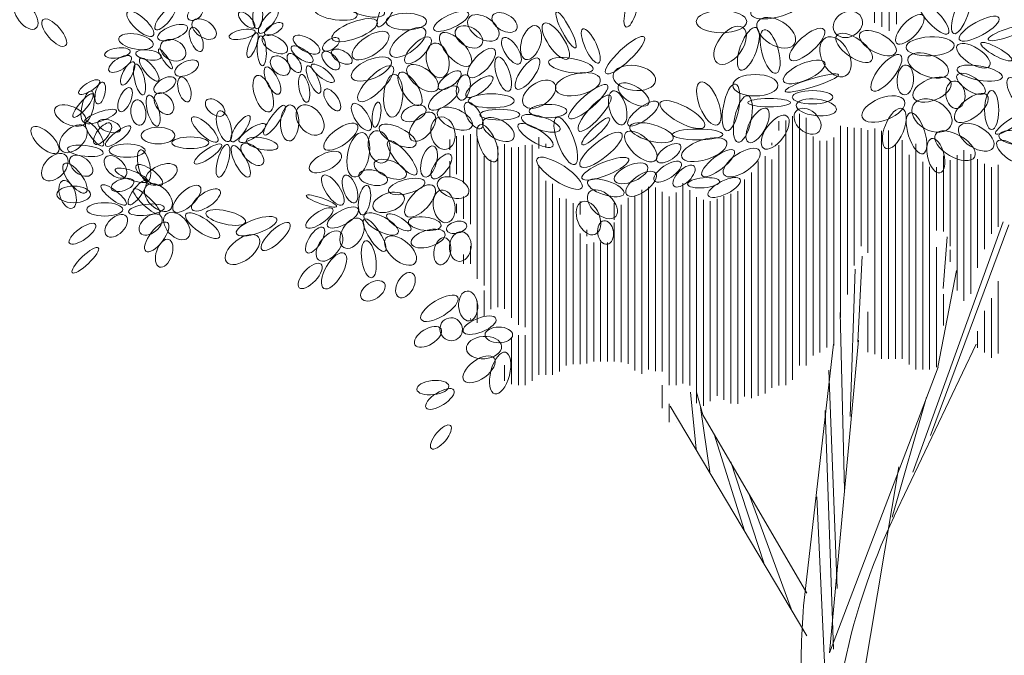
# Model space of a CAD drawing. Units: millimetres. Extents: x 15 to 1532, y 360 to 621.
# Drawn here: x 307 to 310, y 411 to 413 of the extents above; entities that cross this region are included whole.
import ezdxf

# ---------------------------------------------------------------- set-up
doc = ezdxf.new("R2010")
doc.units = ezdxf.units.MM
doc.layers.add('MOBILIARIO', color=36, linetype='Continuous', lineweight=25)
doc.layers.add('mobiliario.', color=7, linetype='Continuous', lineweight=9, true_color=0x595959)

# ---------------------------------------------------------------- blocks, each defined once
blk = doc.blocks.new('E5', base_point=(194.294003, 228.141865))
blk.add_circle((194.984178, 228.141865), 0.690175)
blk = doc.blocks.new('A$C75935844')
at = {"layer": 'mobiliario.', "linetype": 'Continuous'}
for p, q in [((3.4302, 5.1714), (3.4302, 5.5288)), ((3.4611, 5.155), (3.4611, 5.5236)), ((3.492, 5.1382), (3.492, 5.5185)), ((3.5229, 5.1659), (3.5229, 5.5133)), ((3.0287, 4.721), (3.0287, 4.7598)), ((3.0575, 3.652), (3.0575, 4.763)), ((3.0862, 3.6752), (3.0862, 4.7802)), ((3.115, 3.7345), (3.115, 4.7906)), ((3.1437, 3.7342), (3.1437, 4.7734)), ((3.2875, 3.9368), (3.2875, 4.7403)), ((3.3163, 4.0323), (3.3163, 4.7352)), ((3.345, 4.1537), (3.345, 4.7319)), ((3.3738, 4.2354), (3.3738, 4.7301)), ((3.4025, 4.2075), (3.4025, 4.7224)), ((3.4313, 3.7825), (3.4313, 4.7287)), ((3.4601, 3.7628), (3.4601, 4.7185)), ((3.4888, 3.7628), (3.4888, 4.7199)), ((1.6484, 4.6395), (1.6484, 4.6823)), ((1.6772, 4.5378), (1.6772, 4.6962)), ((1.7059, 4.5002), (1.7059, 4.699)), ((1.7347, 4.327), (1.7347, 4.7053)), ((1.7634, 4.0988), (1.7634, 4.697)), ((2.0222, 4.6455), (2.0222, 4.6931)), ((2.9999, 4.6588), (2.9999, 4.6681)), ((3.1725, 3.777), (3.1725, 4.695)), ((3.2012, 3.7899), (3.2012, 4.6769)), ((3.23, 3.8109), (3.23, 4.677)), ((3.2588, 3.8182), (3.2588, 4.6914)), ((3.5463, 3.7628), (3.5463, 4.6793)), ((1.8497, 3.9801), (1.8497, 4.6541)), ((1.8784, 3.9727), (1.8784, 4.6635)), ((1.9072, 3.9348), (1.9072, 4.6491)), ((1.936, 3.9059), (1.936, 4.65)), ((1.9647, 3.8963), (1.9647, 4.6595)), ((1.9935, 3.6699), (1.9935, 4.6601)), ((2.051, 4.6491), (2.051, 4.6643)), ((3.0287, 3.6515), (3.0287, 4.6588)), ((3.5176, 3.7628), (3.5176, 4.6602)), ((3.6038, 3.7184), (3.6038, 4.6642)), ((3.8051, 4.006), (3.8051, 4.638)), ((1.6484, 4.5283), (1.6484, 4.5921)), ((1.7922, 4.07), (1.7922, 4.6129)), ((1.8209, 3.9717), (1.8209, 4.5979)), ((2.9424, 3.608), (2.9424, 4.5903)), ((2.9712, 3.6176), (2.9712, 4.6123)), ((2.9999, 3.6419), (2.9999, 4.599)), ((3.5751, 3.7385), (3.5751, 4.618)), ((3.6326, 3.7184), (3.6326, 4.5894)), ((3.7189, 4.2976), (3.7189, 4.6139)), ((3.7476, 4.2358), (3.7476, 4.5965)), ((3.7764, 4.0498), (3.7764, 4.6168)), ((3.8339, 4.0348), (3.8339, 4.6208)), ((3.8626, 4.1444), (3.8626, 4.5999)), ((2.0222, 3.6963), (2.0222, 4.5712)), ((2.9137, 3.5984), (2.9137, 4.5437)), ((3.6613, 3.7184), (3.6613, 4.5679)), ((3.6901, 4.3009), (3.6901, 4.5668)), ((3.8914, 4.2224), (3.8914, 4.5808)), ((3.9202, 4.2872), (3.9202, 4.5666)), ((3.9489, 4.316), (3.9489, 4.576)), ((2.051, 3.6963), (2.051, 4.5092)), ((2.8849, 3.6043), (2.8849, 4.515)), ((2.0797, 3.6963), (2.0797, 4.4968)), ((2.4536, 3.7001), (2.4536, 4.4718)), ((2.4823, 3.718), (2.4823, 4.4842)), ((2.5111, 3.7116), (2.5111, 4.4817)), ((2.5398, 3.7101), (2.5398, 4.4626)), ((2.6261, 3.659), (2.6261, 4.4991)), ((2.6549, 3.6505), (2.6549, 4.4703)), ((2.8562, 3.5744), (2.8562, 4.4655)), ((1.7059, 4.3501), (1.7059, 4.4439)), ((2.1085, 3.7098), (2.1085, 4.4365)), ((2.1373, 3.7347), (2.1373, 4.434)), ((2.1948, 4.3677), (2.1948, 4.4231)), ((2.3961, 3.7412), (2.3961, 4.4386)), ((2.4248, 3.7144), (2.4248, 4.4447)), ((2.5686, 3.652), (2.5686, 4.4434)), ((2.5974, 3.652), (2.5974, 4.4601)), ((2.6836, 3.5774), (2.6836, 4.4416)), ((2.7124, 3.5658), (2.7124, 4.43)), ((2.7411, 3.5846), (2.7411, 4.4241)), ((2.7699, 3.6075), (2.7699, 4.4346)), ((2.7987, 3.5904), (2.7987, 4.4451)), ((2.8274, 3.576), (2.8274, 4.4555)), ((1.6772, 4.3734), (1.6772, 4.4125)), ((2.166, 4.3169), (2.166, 4.4164)), ((2.3385, 4.3458), (2.3385, 4.4164)), ((2.3673, 3.7484), (2.3673, 4.4084)), ((3.5905, 3.2875), (3.9699, 4.3372)), ((2.166, 3.7406), (2.166, 4.3166)), ((2.2235, 4.2768), (2.2235, 4.3034)), ((2.3385, 3.7517), (2.3385, 4.3342)), ((3.665, 3.4411), (3.9932, 4.3246)), ((2.1948, 3.7406), (2.1948, 4.2879)), ((3.7185, 4.0578), (3.7348, 4.2743)), ((1.7347, 4.1608), (1.7347, 4.2348)), ((2.2235, 3.7439), (2.2235, 4.2436)), ((2.2523, 3.7511), (2.2523, 4.2502)), ((2.281, 3.7517), (2.281, 4.2502)), ((2.3098, 3.7517), (2.3098, 4.2502)), ((3.6901, 3.728), (3.6901, 4.2311)), ((3.7476, 4.1693), (3.7476, 4.2203)), ((1.7059, 4.1616), (1.7059, 4.2001)), ((3.36, 3.8338), (3.3787, 4.1937)), ((3.3275, 3.5216), (3.3484, 4.1383)), ((3.6952, 3.728), (3.7744, 4.1333)), ((1.7922, 3.9429), (1.7922, 4.0497)), ((3.9489, 3.7849), (3.9489, 4.0885)), ((1.7634, 3.9142), (1.7634, 4.0065)), ((3.7189, 3.9033), (3.7189, 4.034)), ((3.9202, 3.7665), (3.9202, 4.0178)), ((1.7347, 3.9281), (1.7347, 3.9314)), ((3.3042, 3.212), (3.2856, 3.9571)), ((3.4025, 3.7915), (3.4025, 3.9606)), ((3.8914, 3.7892), (3.8914, 3.9648)), ((1.9072, 3.657), (1.9072, 3.8538)), ((1.936, 3.652), (1.936, 3.8625)), ((1.9647, 3.652), (1.9647, 3.8625)), ((3.2413, 2.5298), (3.3624, 3.8413)), ((3.8626, 3.8087), (3.8626, 3.8785)), ((3.2576, 3.8237), (3.1401, 2.7989)), ((3.5125, 3.1023), (3.8559, 3.8237)), ((1.8784, 3.6701), (1.8784, 3.7359)), ((3.6976, 3.728), (3.2413, 2.5298)), ((3.2739, 2.7992), (3.239, 3.7154)), ((2.5398, 3.5564), (2.5398, 3.652)), ((2.6813, 3.3844), (2.6581, 3.6231)), ((2.683, 3.6224), (2.7094, 3.5276)), ((3.5044, 3.0987), (3.6487, 3.6022)), ((2.5686, 3.4969), (2.5686, 3.574)), ((3.1467, 2.6008), (2.5724, 3.5645)), ((2.7393, 3.2894), (2.6999, 3.5582)), ((2.7094, 3.5276), (3.1467, 2.7798)), ((3.2576, 2.5449), (3.2227, 3.5468)), ((2.5974, 3.4969), (2.5974, 3.4975)), ((2.8854, 3.0414), (2.7578, 3.447)), ((2.9665, 2.907), (2.8274, 3.3311)), ((3.2598, 1.6952), (3.5323, 3.3102)), ((3.0801, 2.7147), (2.9039, 3.1944)), ((3.1878, 3.1843), (3.2553, 1.7601))]:
    blk.add_line(p, q, dxfattribs=at)
for centre, start, end in [((6.0052, 1.9158), 154.547, 183.6902), ((5.8828, 2.4845), 173.4603, 181.5354)]:
    blk.add_arc(centre, 2.7606, start, end, dxfattribs=at)
for p, xscale, yscale, zscale, rotation in [((1.4325, 5.3182), 0.1326836717565351, -0.03524128585976882, 0.1326836717565351, 242.5181200000017), ((1.3743, 5.2099), 0.1466503806577673, 0.05034470305753302, 0.1466503806577673, 161.7826999999969), ((2.4273, 5.2907), 0.1024225110072286, -0.0327240601276344, 0.1024225110072286, 254.2811669999923), ((2.9107, 5.2099), 0.153633735108319, -0.05789644305895081, 0.153633735108319, 13.22912300000182), ((3.7626, 5.1268), 0.1303558660046494, -0.04027580012905219, 0.1303558660046494, 69.70080700000561), ((0.4137, 5.1441), 0.09218026618699453, -0.0302068343955284, 0.09218026618699453, 49.5157840000038), ((0.552, 5.1879), 0.05586683560488347, 0.03473784071334762, 0.05586683560488347, 41.01712199999113), ((0.8397, 5.1472), 0.0744890932047993, -0.0302068343955284, 0.0744890932047993, 86.69220599998634), ((1.2603, 5.2024), 0.1303558660046114, -0.04279302586115818, 0.1303558660046114, 172.3017940000007), ((3.7394, 5.1268), 0.1303558660046728, -0.04027580012905219, 0.1303558660046728, 132.7607360000032), ((5.5154, 5.2557), 0.09776689950348424, -0.05286192878966745, 0.09776689950348424, 307.9859180000062), ((0.404, 5.1184), 0.1061469122832064, -0.03926890983620979, 0.1061469122832064, 137.5408619999895), ((0.5702, 5.1788), 0.08380019060224128, -0.04984125791111182, 0.08380019060224128, 325.5266969999976), ((0.8281, 5.1523), 0.06517793300233109, -0.0276896086634224, 0.06517793300233109, 135.1471589999921), ((0.849, 5.1296), 0.0907835450528977, -0.0302068343955284, 0.0907835450528977, 51.7710879999921), ((1.3441, 5.1772), 0.1466503806577046, -0.05034470305753302, 0.1466503806577046, 200.7309309999979), ((1.5512, 5.1772), 0.1233725115540096, -0.05034470305753302, 0.1233725115540096, 180), ((1.5815, 5.1445), 0.1163891571034326, 0.04027580012905219, 0.1163891571034326, 25.18142700000071), ((1.7282, 5.1923), 0.1070780597059576, -0.06544812025529723, 0.1070780597059576, 325.7160179999835), ((1.8282, 5.2024), 0.08380019060228397, -0.05034470305753302, 0.08380019060228397, 329.9542040000144), ((2.0959, 5.2175), 0.123372511554036, -0.02517238293128798, 0.123372511554036, 298.0800420000008), ((2.8944, 5.1772), 0.1536337351083716, -0.06796534598743165, 0.1536337351083716, 180), ((2.9409, 5.1772), 0.1303558660046458, -0.07551708598882101, 0.1303558660046458, 328.8326159999986), ((3.2622, 5.1344), 0.09311135080472917, 0.07551708598882101, 0.09311135080472917, 28.85016800000296), ((3.5229, 5.0866), 0.1163891571034099, 0.04782747732542703, 0.1163891571034099, 46.45599700000979), ((3.7859, 5.1017), 0.1373392204552366, 0.04279302586115818, 0.1373392204552366, 28.80454500000033), ((5.6272, 5.1853), 0.1047502539540931, -0.04279302586115818, 0.1047502539540931, 311.1778830000044), ((0.4235, 5.1078), 0.09637024117434191, -0.03926890983620979, 0.09637024117434191, 20.56484500000893), ((0.8723, 5.1246), 0.06285019005545454, 0.0276896086634224, 0.06285019005545454, 29.79110100000607), ((1.5443, 5.1445), 0.1303558660046368, -0.05789644305895081, 0.1303558660046368, 217.124669999991), ((1.6746, 5.1445), 0.09078354505287621, -0.05789644305895081, 0.09078354505287621, 329.9542040000011), ((2.0121, 5.1596), 0.1070780597059675, 0.05789644305895081, 0.1070780597059675, 252.0653950000001), ((2.0424, 5.1696), 0.130355866004664, 0.04782747732542703, 0.130355866004664, 304.4107980000023), ((2.8781, 5.152), 0.1326836717565245, -0.07551708598882101, 0.1326836717565245, 234.1064379999918), ((2.9339, 5.152), 0.1373392204552573, -0.05034470305753302, 0.1373392204552573, 249.70080699999), ((3.2179, 5.1445), 0.1373392204552482, -0.05034470305753302, 0.1373392204552482, 221.6867979999935), ((3.907, 5.1017), 0.1233725115540134, -0.02517238293128798, 0.1233725115540134, 19.12961900000984), ((0.404, 5.0791), 0.1061469122832223, -0.04531025159329261, 0.1061469122832223, 168.8766270000089), ((0.566, 5.1531), 0.07821355728578022, -0.03473784071334762, 0.07821355728578022, 290.7969339999847), ((0.8327, 5.1346), 0.08147244765542391, -0.0276896086634224, 0.08147244765542391, 191.1233729999956), ((0.8397, 5.1296), 0.07914464190353869, -0.02265509439411062, 0.07914464190353869, 250.1071389999818), ((0.863, 5.112), 0.08612799635417046, -0.04531025159329261, 0.08612799635417046, 329.9156590000044), ((0.9933, 5.112), 0.09078354505287099, -0.04027580012905219, 0.09078354505287099, 329.7883779999981), ((1.1167, 5.0591), 0.05819457855171194, 0.0302068343955284, 0.05819457855171194, 34.4064100000098), ((1.3906, 5.1268), 0.1303558660046197, -0.05789644305895081, 0.1303558660046197, 213.9095360000008), ((1.5675, 5.1092), 0.1070780597059756, 0.04279302586115818, 0.1070780597059756, 225.1185099999957), ((1.6118, 5.1268), 0.1303558660046519, -0.05789644305895081, 0.1303558660046519, 312.7607360000117), ((1.8725, 5.1092), 0.09311135080473548, -0.04027580012905219, 0.09311135080473548, 302.52770999999), ((2.2729, 5.0035), 0.1140614141565646, -0.03524128585976882, 0.1140614141565646, 114.814358999993), ((2.3031, 4.9607), 0.1606170895589373, -0.04027580012905219, 0.1606170895589373, 43.23877300000036), ((3.0177, 4.9607), 0.1373392204552228, -0.05034470305753302, 0.1373392204552228, 105.6541279999921), ((3.2249, 5.1092), 0.1303558660046484, -0.08306876318519585, 0.1303558660046484, 297.5950799999957), ((3.2715, 5.1193), 0.1303558660046499, -0.05789644305895081, 0.1303558660046499, 324.4546470000078), ((3.3692, 5.1268), 0.1233725115540286, -0.05789644305895081, 0.1233725115540286, 332.054412), ((0.4375, 5.0837), 0.08240353227316527, -0.06041366879105681, 0.08240353227316527, 332.3791000000095), ((0.856, 5.117), 0.09078354505287857, -0.0276896086634224, 0.09078354505287857, 273.3077939999962), ((0.984, 5.0717), 0.07914464190352825, -0.0302068343955284, 0.07914464190352825, 325.3599349999845), ((1.5815, 5.0866), 0.1070780597059806, -0.06796534598743165, 0.1070780597059806, 282.7797369999847), ((1.8352, 5.0614), 0.1140614141565977, 0.04782747732542703, 0.1140614141565977, 227.2392640000012), ((3.5624, 5.069), 0.1466503806577186, -0.05789644305895081, 0.1466503806577186, 2.444262999995088), ((3.7766, 5.0765), 0.1163891571034419, -0.05034470305753302, 0.1163891571034419, 328.1267459999933), ((3.8767, 5.0866), 0.1070780597059676, -0.02517238293128798, 0.1070780597059676, 331.1498319999916), ((0.3076, 5.0534), 0.07821355728582498, -0.0302068343955284, 0.07821355728582498, 188.0286350000012), ((0.3118, 5.0293), 0.0796102156149205, -0.03473784071334762, 0.0796102156149205, 212.3712929999991), ((0.3313, 5.0444), 0.07821355728582015, -0.0302068343955284, 0.07821355728582015, 352.3017940000061), ((0.4836, 4.9794), 0.07262686116432426, -0.0151034171977642, 0.07262686116432426, 124.269966999991), ((0.9026, 5.0264), 0.06983348170106979, -0.04782747732542703, 0.06983348170106979, 315.3256450000112), ((0.9724, 5.0415), 0.06517793300234302, -0.0327240601276344, 0.06517793300234302, 302.0283720000023), ((1.1167, 5.0491), 0.06983348170105459, -0.03524128585976882, 0.06983348170105459, 312.760736000005), ((1.154, 5.0541), 0.06983348170103956, -0.03524128585976882, 0.06983348170103956, 330.0262360000007), ((1.4023, 5.0136), 0.1303558660046648, -0.05789644305895081, 0.1303558660046648, 203.074056000002), ((1.9283, 4.8953), 0.1140614141565972, -0.04279302586115818, 0.1140614141565972, 54.10643799999038), ((3.5392, 5.0362), 0.1373392204552238, -0.05034470305753302, 0.1373392204552238, 231.1965409999984), ((3.7394, 4.9607), 0.1303558660046426, -0.06544812025529723, 0.1303558660046426, 158.6693059999922), ((0.3216, 5.0081), 0.07821355728581228, -0.0286964989562648, 0.07821355728581228, 243.1421559999808), ((0.3313, 4.9991), 0.09637024117436968, -0.0302068343955284, 0.09637024117436968, 283.5191289999819), ((0.3495, 5.0232), 0.0879902283946589, -0.0286964989562648, 0.0879902283946589, 309.0594959999953), ((0.4961, 4.9583), 0.07821355728578269, 0.04077924527547339, 0.07821355728578269, 25.94868000001373), ((1.0515, 4.9912), 0.09078354505286325, 0.0276896086634224, 0.09078354505286325, 293.9352029999859), ((1.0678, 4.9962), 0.08612799635413572, -0.0276896086634224, 0.08612799635413572, 323.1795369999874), ((1.4092, 4.9884), 0.1466503806577474, -0.05034470305753302, 0.1466503806577474, 224.9484929999984), ((1.4721, 4.9884), 0.1140614141565643, -0.05789644305895081, 0.1140614141565643, 322.1964820000049), ((1.8958, 4.8852), 0.1094058654578226, -0.04027580012905219, 0.1094058654578226, 108.0755509999891), ((2.2496, 4.9783), 0.1373392204552537, -0.04279302586115818, 0.1373392204552537, 170.786409000001), ((2.3334, 4.9532), 0.1303558660046114, -0.07551708598882101, 0.1303558660046114, 352.3017940000007), ((3.048, 4.928), 0.1373392204552553, -0.05034470305753302, 0.1373392204552553, 23.81582799998935), ((3.7766, 4.9783), 0.1396670262071255, -0.04279302586115818, 0.1396670262071255, 349.783194999994), ((0.4095, 4.8843), 0.07402351949343419, 0.03926890983620979, 0.07402351949343419, 31.47105200000102), ((0.8397, 4.9509), 0.1163891571034312, -0.05286192878966745, 0.1163891571034312, 289.125358000004), ((0.877, 4.9861), 0.09078354505288451, -0.03524128585976882, 0.09078354505288451, 295.7984630000093), ((1.0259, 4.9559), 0.08612799635416059, 0.0302068343955284, 0.08612799635416059, 281.4746329999952), ((1.4162, 4.9557), 0.13035586600462, -0.05789644305895081, 0.13035586600462, 266.7595659999967), ((1.4395, 4.9632), 0.1163891571034178, -0.04782747732542703, 0.1163891571034178, 301.9139389999895), ((1.694, 4.966), 0.08380019060226736, -0.03524128585976882, 0.08380019060226736, 217.3556609999926), ((1.694, 4.8477), 0.07914464190353325, -0.04027580012905219, 0.07914464190353325, 78.06513300000704), ((1.7173, 4.8628), 0.1000947052553315, -0.03524128585976882, 0.1000947052553315, 36.82046299999893), ((2.2798, 4.9355), 0.1396670262071459, -0.06544812025529723, 0.1396670262071459, 192.4451919999896), ((3.055, 4.8852), 0.1699281869563836, -0.02517238293128798, 0.1699281869563836, 17.16946500000447), ((3.5555, 4.8701), 0.09078354505287155, -0.05034470305753302, 0.09078354505287155, 86.54872900000841), ((3.5927, 4.86), 0.1233725115540474, -0.06544812025529723, 0.1233725115540474, 22.19893099999384), ((3.7766, 4.9532), 0.1000947052553402, -0.04279302586115818, 0.1000947052553402, 327.5955870000062), ((0.1791, 4.9296), 0.07402351949341754, -0.02567582807770918, 0.07402351949341754, 211.8732540000067), ((0.1931, 4.9236), 0.06843682337192777, -0.0286964989562648, 0.06843682337192777, 256.6608099999938), ((0.5199, 4.9447), 0.0782135572858161, -0.03624817615263964, 0.0782135572858161, 286.3605319999996), ((1.5613, 4.8124), 0.1094058654578665, -0.04531025159329261, 0.1094058654578665, 35.78877199998892), ((1.9586, 4.8273), 0.1140614141565905, 0.06796534598743165, 0.1140614141565905, 35.19350299999793), ((2.3101, 4.9104), 0.1536337351083406, -0.04027580012905219, 0.1536337351083406, 220.6181070000011), ((2.3567, 4.9104), 0.1070780597059867, -0.05034470305753302, 0.1070780597059867, 328.1267460000076), ((2.771, 4.7442), 0.1396670262071128, -0.05789644305895081, 0.1396670262071128, 111.9030879999952), ((2.8106, 4.7191), 0.1443225749058419, -0.04782747732542703, 0.1443225749058419, 79.67700800000041), ((3.0247, 4.9104), 0.1373392204552601, -0.06544812025529723, 0.1373392204552601, 180), ((3.7626, 4.928), 0.08380019060224564, -0.05789644305895081, 0.08380019060224564, 276.8776769999989), ((3.9939, 4.9408), 0.1024225110072502, -0.04279302586115818, 0.1024225110072502, 300.0262490000151), ((0.1512, 4.8737), 0.09218026618702564, -0.02416549263841716, 0.09218026618702564, 229.9472089999886), ((0.3076, 4.8994), 0.07821355728578003, -0.03473784071334762, 0.07821355728578003, 246.9560930000088), ((0.3858, 4.8692), 0.0977668995034639, -0.03473784071334762, 0.0977668995034639, 285.6807079999939), ((0.4179, 4.8737), 0.07402351949341471, -0.04984125791111182, 0.07402351949341471, 307.8157339999865), ((1.126, 4.893), 0.07681683615165263, -0.03524128585976882, 0.07681683615165263, 303.6102170000061), ((1.919, 4.8449), 0.1396670262071211, -0.04279302586115818, 0.1396670262071211, 180), ((2.1891, 4.7191), 0.1443225749058702, -0.04027580012905219, 0.1443225749058702, 47.96156000000033), ((2.3729, 4.7442), 0.1070780597059695, -0.05034470305753302, 0.1070780597059695, 105.7188330000031), ((3.5555, 4.8449), 0.1373392204552653, -0.06796534598743165, 0.1373392204552653, 201.3624599999989), ((3.5927, 4.8273), 0.1303558660046491, -0.09062050318658521, 0.1303558660046491, 330.5682180000017), ((3.7696, 4.7619), 0.1233725115540253, 0.05789644305895081, 0.1233725115540253, 38.46674300000414), ((3.9217, 4.7243), 0.1187169628553022, -0.04279302586115818, 0.1187169628553022, 90), ((5.8002, 4.7545), 0.0977668995034876, -0.03524128585976882, 0.0977668995034876, 76.98279399998589), ((0.3355, 4.8495), 0.07821355728580709, -0.04531025159329261, 0.07821355728580709, 276.9633449999987), ((0.627, 4.846), 0.06843682337194117, -0.04077924527547339, 0.06843682337194117, 321.5332570000107), ((0.87, 4.7017), 0.1094058654578397, -0.0276896086634224, 0.1094058654578397, 55.25662100000471), ((1.0166, 4.82), 0.1047502539540861, -0.07048257171953765, 0.1047502539540861, 309.3534899999957), ((1.2424, 4.8326), 0.0954391565566451, -0.04027580012905219, 0.0954391565566451, 302.6275039999923), ((1.3332, 4.7344), 0.07681683615166247, -0.02517238293128798, 0.07681683615166247, 81.41446000001046), ((1.5474, 4.8124), 0.07914464190353034, -0.04531025159329261, 0.07914464190353034, 201.4663279999923), ((1.5978, 4.8021), 0.1140614141565477, -0.05789644305895081, 0.1140614141565477, 336.0520200000005), ((1.7173, 4.8376), 0.0907835450528752, -0.04027580012905219, 0.0907835450528752, 300.1678919999841), ((2.3962, 4.7442), 0.1140614141565444, -0.04027580012905219, 0.1140614141565444, 36.82046300000009), ((2.7175, 4.7367), 0.1536337351083528, -0.05034470305753302, 0.1536337351083528, 151.6001920000047), ((2.8571, 4.6712), 0.1443225749058617, -0.05034470305753302, 0.1443225749058617, 77.95371200000083), ((3.0783, 4.8374), 0.1303558660046633, -0.02517238293128798, 0.1303558660046633, 180), ((3.1015, 4.8021), 0.09311135080475039, -0.06544812025529723, 0.09311135080475039, 318.2624270000011), ((3.1015, 4.8273), 0.1233725115540352, -0.05034470305753302, 0.1233725115540352, 353.3910120000024), ((5.8072, 4.7545), 0.1024225110072269, -0.05537921732681639, 0.1024225110072269, 156.0757200000023), ((0.6744, 4.674), 0.1070780597059596, -0.03524128585976882, 0.1070780597059596, 136.5830389999888), ((0.721, 4.674), 0.09776689950349457, -0.04027580012905219, 0.09776689950349457, 106.6561290000126), ((0.7326, 4.674), 0.09543915655664094, -0.0302068343955284, 0.09543915655664094, 55.25662099999577), ((0.9794, 4.8275), 0.1094058654578545, -0.05537921732681639, 0.1094058654578545, 267.9630279999863), ((1.5799, 4.7923), 0.1047502539540871, -0.05789644305895081, 0.1047502539540871, 230.5801579999847), ((1.7887, 4.7619), 0.1070780597059902, -0.05789644305895081, 0.1070780597059902, 329.7172440000034), ((1.9493, 4.777), 0.1233725115540227, -0.04027580012905219, 0.1233725115540227, 341.9203889999988), ((2.9014, 4.6712), 0.1163891571034455, -0.05034470305753302, 0.1163891571034455, 61.50772999999661), ((2.9642, 4.6461), 0.1210447686071694, -0.05789644305895081, 0.1210447686071694, 53.83912000000083), ((3.5462, 4.8122), 0.130355866004639, -0.05789644305895081, 0.130355866004639, 248.2041860000089), ((3.5787, 4.7946), 0.1303558660046287, -0.05034470305753302, 0.1303558660046287, 287.8619099999917), ((3.938, 4.7067), 0.1187169628552905, -0.02517238293128798, 0.1187169628552905, 33.73958300001356), ((5.8002, 4.7545), 0.1047502539540639, -0.0276896086634224, 0.1047502539540639, 19.82232900000087), ((0.2252, 4.7499), 0.07821355728581708, -0.03473784071334762, 0.07821355728581708, 232.2529889999904), ((0.7652, 4.674), 0.09543915655662107, -0.0302068343955284, 0.09543915655662107, 32.97681300001853), ((1.2603, 4.7442), 0.1233725115540455, -0.05034470305753302, 0.1233725115540455, 215.7887719999954), ((1.3534, 4.7367), 0.1233725115540273, -0.05034470305753302, 0.1233725115540273, 333.3400229999982), ((1.6048, 4.777), 0.1000947052553615, -0.07299986025668659, 0.1000947052553615, 282.4170219999859), ((1.7747, 4.7442), 0.1210447686071757, -0.05034470305753302, 0.1210447686071757, 292.2251789999905), ((1.9353, 4.7442), 0.1233725115540512, -0.04027580012905219, 0.1233725115540512, 328.5659370000023), ((2.1728, 4.5781), 0.1536337351083591, -0.05034470305753302, 0.1536337351083591, 110.8455570000079), ((2.203, 4.6612), 0.1163891571034412, -0.02517238293128798, 0.1163891571034412, 43.96415799998879), ((2.4032, 4.7367), 0.1373392204552565, -0.05034470305753302, 0.1373392204552565, 344.4353979999985), ((3.7859, 4.7367), 0.1210447686071952, -0.06544812025529723, 0.1210447686071952, 328.0408969999962), ((5.6908, 4.6287), 0.1094058654578614, -0.04782747732542703, 0.1094058654578614, 136.5830390000016), ((5.7048, 4.6362), 0.1024225110072588, -0.0629308945231628, 0.1024225110072588, 44.74885800000489), ((5.8794, 4.6564), 0.08845580210603003, -0.0276896086634224, 0.08845580210603003, 125.3353379999865), ((5.8584, 4.7545), 0.0721612874529241, -0.03524128585976882, 0.0721612874529241, 341.7152099999907), ((5.891, 4.6564), 0.09543915655661148, 0.0276896086634224, 0.09543915655661148, 37.82507200000596), ((1.2835, 4.7115), 0.1373392204552333, -0.06544812025529723, 0.1373392204552333, 258.4833009999973), ((1.3371, 4.7191), 0.100094705255341, -0.06544812025529723, 0.100094705255341, 282.8348420000047), ((2.196, 4.5705), 0.1606170895589497, -0.05034470305753302, 0.1606170895589497, 38.46674300000355), ((2.3869, 4.7115), 0.1233725115540247, -0.05789644305895081, 0.1233725115540247, 317.3757169999883), ((2.7943, 4.704), 0.1536337351083716, -0.0327240601276344, 0.1536337351083716, 180), ((2.8106, 4.6712), 0.1443225749058663, -0.06041366879105681, 0.1443225749058663, 198.2172999999939), ((3.6858, 4.704), 0.1373392204552293, -0.06796534598743165, 0.1373392204552293, 329.9156589999985), ((3.952, 4.6992), 0.1047502539540674, -0.04279302586115818, 0.1047502539540674, 353.4571869999987), ((0.6372, 4.669), 0.1117336084046769, -0.03524128585976882, 0.1117336084046769, 180), ((0.6907, 4.6614), 0.1000947052553518, -0.0276896086634224, 0.1000947052553518, 214.8061600000003), ((0.7163, 4.6614), 0.1024225110072286, -0.0327240601276344, 0.1024225110072286, 254.2811669999923), ((0.7373, 4.6564), 0.1070780597059627, -0.03524128585976882, 0.1070780597059627, 297.7183049999882), ((0.7769, 4.6614), 0.08612799635412935, -0.04531025159329261, 0.08612799635412935, 316.4997599999921), ((0.7955, 4.679), 0.09776689950350706, -0.03524128585976882, 0.09776689950350706, 348.0537760000038), ((1.5078, 4.5355), 0.1326836717564958, -0.04027580012905219, 0.1326836717564958, 130.052790999994), ((2.6158, 4.6589), 0.08612799635412811, -0.04027580012905219, 0.08612799635412811, 214.5340209999967), ((2.9479, 4.636), 0.1303558660046347, -0.05789644305895081, 0.1303558660046347, 213.9530380000073), ((3.6695, 4.6863), 0.1070780597059683, -0.05034470305753302, 0.1070780597059683, 283.78460499999), ((3.945, 4.674), 0.111733608404686, -0.04531025159329261, 0.111733608404686, 323.5538199999872), ((0.3811, 4.5079), -0.0977668995034876, -0.03524128585976882, 0.09776689950347985, 283.0172060000141), ((1.1928, 4.6209), 0.1070780597059907, -0.05034470305753302, 0.1070780597059907, 206.4475049999997), ((1.5427, 4.5255), 0.09776689950348935, 0.04531025159329261, 0.09776689950348935, 73.94966999999355), ((1.5753, 4.5204), 0.09078354505287355, 0.04027580012905219, 0.09078354505287355, 52.81024799999353), ((2.203, 4.4799), 0.1629448325058017, -0.05034470305753302, 0.1629448325058017, 147.0231870000087), ((2.203, 4.5202), 0.1536337351083304, -0.04027580012905219, 0.1536337351083304, 22.19893100000812), ((2.8408, 4.636), 0.1233725115540553, -0.04027580012905219, 0.1233725115540553, 217.9899059999959), ((5.7234, 4.6161), 0.09776689950346963, -0.0629308945231628, 0.09776689950346963, 227.2392640000005), ((5.7444, 4.6085), 0.08147244765543031, -0.05034470305753302, 0.08147244765543031, 320.7293890000058), ((5.7304, 4.6438), 0.1094058654578502, 0.0327240601276344, 0.1094058654578502, 353.2719400000001), ((5.891, 4.6085), 0.08380019060224547, -0.05034470305753302, 0.08380019060224547, 315.0515069999859), ((0.3742, 4.5079), -0.1024225110072385, -0.05537921732681639, 0.1024225110072407, 203.9242800000122), ((1.4659, 4.5305), 0.1047502539540746, -0.05034470305753302, 0.1047502539540746, 157.9264499999919), ((2.4785, 4.5708), 0.1094058654578714, -0.05034470305753302, 0.1094058654578714, 203.3911340000003), ((2.6181, 4.5859), 0.09776689950348569, -0.04027580012905219, 0.09776689950348569, 214.3323519999981), ((2.674, 4.5708), 0.08612799635412723, -0.04027580012905219, 0.08612799635412723, 224.223286000003), ((5.7164, 4.5809), 0.1094058654578361, -0.04279302586115818, 0.1094058654578361, 307.1112899999895), ((6.019, 4.5733), 0.09776689950349732, -0.03524128585976882, 0.09776689950349732, 324.2112280000076), ((0.3811, 4.5079), -0.1047502539540638, -0.0276896086634224, 0.1047502539540879, 340.1776709999991), ((1.199, 4.4094), -0.1070780597059778, -0.04279302586115818, 0.1070780597059684, 303.8077639999894), ((1.3867, 4.5104), 0.08845580210599933, -0.04531025159329261, 0.08845580210599933, 168.3610789999983), ((1.5978, 4.5051), 0.1000947052553765, -0.06041366879105681, 0.1000947052553765, 339.4351550000009), ((2.39, 4.4525), 0.1094058654578797, -0.05034470305753302, 0.1094058654578797, 36.10355999999972), ((0.2904, 4.4097), -0.09543915655661148, 0.0276896086634224, 0.09543915655663267, 322.1749279999941), ((0.3229, 4.5079), -0.0721612874529241, -0.03524128585976882, 0.07216128745292799, 18.28479000000929), ((0.302, 4.4097), -0.08845580210600684, -0.0276896086634224, 0.08845580210602458, 234.6646620000028), ((0.4766, 4.3895), -0.1024225110072388, -0.0629308945231628, 0.1024225110072407, 315.2511420000064), ((0.4905, 4.382), -0.1094058654578614, -0.04782747732542703, 0.1094058654578488, 223.4169609999984), ((1.2494, 4.4172), 0.0884558021060198, -0.04027580012905219, 0.0884558021060198, 108.6916450000008), ((1.5443, 4.5051), 0.114061414156586, -0.04279302586115818, 0.114061414156586, 194.1614819999959), ((1.5815, 4.4875), 0.1233725115540341, -0.05789644305895081, 0.1233725115540341, 227.2392639999987), ((2.2263, 4.5051), 0.1163891571034125, -0.04279302586115818, 0.1163891571034125, 341.826115000003), ((2.6461, 4.4953), 0.0977668995034995, -0.0302068343955284, 0.0977668995034995, 5.044795000000155), ((2.8672, 4.5154), 0.1094058654578467, -0.04027580012905219, 0.1094058654578467, 206.7776769999947), ((5.7118, 4.5104), 0.08845580210601636, -0.04782747732542703, 0.08845580210601636, 288.5861649999861), ((0.5674, 4.3895), -0.1024225110072106, -0.04279302586115818, 0.1024225110072407, 214.4064099999989), ((1.2804, 4.3666), -0.09078354505285943, 0.03524128585976882, 0.09078354505287178, 260.5760389999892), ((1.4566, 4.4424), 0.1000947052553479, -0.05537921732681639, 0.1000947052553479, 199.8223290000067), ((1.6118, 4.4699), 0.1000947052553514, -0.06544812025529723, 0.1000947052553514, 280.6872810000172), ((2.2333, 4.4623), 0.1094058654578293, -0.06544812025529723, 0.1094058654578293, 317.3757169999997), ((6.0074, 4.4751), 0.1094058654578512, -0.0276896086634224, 0.1094058654578512, 316.420027000006), ((0.451, 4.3971), -0.1094058654578502, 0.0327240601276344, 0.1094058654578488, 6.72805999999988), ((1.1734, 4.4019), -0.09776689950348436, 0.01762064292989862, 0.09776689950347985, 340.1776709999904), ((2.203, 4.422), 0.1070780597059941, -0.06796534598743165, 0.1070780597059941, 291.6192300000075), ((0.2904, 4.3619), -0.08380019060224547, -0.05034470305753302, 0.0838001906022637, 44.94849300001415), ((0.437, 4.3619), -0.08147244765543031, -0.05034470305753302, 0.0814724476554165, 39.27061099999423), ((0.458, 4.3694), -0.09776689950346963, -0.0629308945231628, 0.09776689950347985, 132.7607359999995), ((0.5418, 4.3694), -0.1233725115540589, -0.04279302586115818, 0.1233725115540317, 145.4659789999983), ((0.6256, 4.3744), -0.1233725115540241, -0.04027580012905219, 0.1233725115540317, 167.1746100000005), ((1.1571, 4.3918), -0.0977668995034714, -0.03524128585976882, 0.09776689950347985, 34.37770899999043), ((1.2641, 4.3918), -0.1070780597059742, -0.04279302586115818, 0.1070780597059684, 29.43178199999828), ((1.2898, 4.3666), -0.1163891571034069, -0.04531025159329261, 0.1163891571034237, 151.6001919999944), ((1.3844, 4.3669), 0.08612799635415859, -0.0302068343955284, 0.08612799635415859, 327.8418680000111), ((0.1623, 4.3266), -0.09776689950349732, -0.03524128585976882, 0.09776689950347985, 35.78877199999233), ((0.4649, 4.3342), -0.1094058654578361, -0.04279302586115818, 0.1094058654578488, 52.88871000001041), ((0.9227, 4.349), 0.1303558660046643, -0.04279302586115818, 0.1303558660046643, 199.4700530000042), ((0.9763, 4.3314), 0.1163891571034329, -0.04027580012905219, 0.1163891571034329, 223.50024), ((1.2735, 4.349), -0.1000947052553713, -0.0629308945231628, 0.1000947052553603, 59.75836899999835), ((1.2898, 4.349), -0.1163891571034274, -0.03524128585976882, 0.1163891571034237, 122.7077330000022), ((1.6118, 4.3213), 0.1000947052553441, 0.04027580012905219, 0.1000947052553441, 172.8876509999932), ((1.635, 4.3037), 0.0628501900554577, 0.03524128585976882, 0.0628501900554577, 14.16148199999837), ((2.2946, 4.3417), 0.07216128745294248, -0.04782747732542703, 0.07216128745294248, 278.4163129999837), ((0.8459, 4.2735), 0.1233725115540459, -0.06544812025529723, 0.1233725115540459, 217.8035179999884), ((1.1175, 4.3138), -0.09078354505288161, -0.03775851159190324, 0.09078354505287178, 57.24698399999242), ((1.1897, 4.2936), -0.1070780597059585, -0.06041366879105681, 0.1070780597059684, 51.59850899999853), ((1.3805, 4.2685), -0.11638915710341, -0.0629308945231628, 0.1163891571034237, 139.8077449999902), ((1.6281, 4.2886), 0.1070780597059585, -0.05034470305753302, 0.1070780597059585, 196.7194990000025), ((1.6979, 4.2962), 0.09078354505287708, -0.06544812025529723, 0.09078354505287708, 265.0833980000106), ((0.4696, 4.2637), -0.08845580210601636, -0.04782747732542703, 0.08845580210602458, 71.41383500001399), ((1.2967, 4.2584), -0.1140614141565743, -0.04279302586115818, 0.1140614141565764, 98.76165700000081), ((1.6281, 4.271), 0.08380019060227921, -0.05034470305753302, 0.08380019060227921, 258.9019669999903), ((0.174, 4.2284), -0.1094058654578512, -0.0276896086634224, 0.1094058654578488, 43.57997299999397), ((1.2059, 4.2055), -0.1233725115540272, -0.05286192878966745, 0.1233725115540317, 59.67072799999654), ((1.1082, 4.1602), -0.09776689950346963, -0.04279302586115818, 0.09776689950347985, 47.23926400000053), ((1.4907, 4.1225), 0.0838001906022794, -0.05034470305753302, 0.0838001906022794, 240.7316669999978), ((1.3743, 4.0797), 0.0838001906022413, -0.05034470305753302, 0.0838001906022413, 213.1791520000037), ((1.6816, 4.0218), 0.1303558660046214, -0.05034470305753302, 0.1303558660046214, 211.4340630000075), ((1.7212, 4.047), 0.09078354505287421, -0.05789644305895081, 0.09078354505287421, 273.9674160000088), ((1.635, 3.9312), 0.06983348170106048, -0.06796534598743165, 0.06983348170106048, 293.5900210000186), ((1.8422, 3.9312), 0.107078059705993, -0.04279302586115818, 0.107078059705993, 201.7837809999985), ((1.6118, 3.8884), 0.0931113508047371, -0.04782747732542703, 0.0931113508047371, 211.4340630000047), ((1.912, 3.8632), 0.0838001906022896, -0.04782747732542703, 0.0838001906022896, 180), ((1.8655, 3.8154), 0.107078059705988, -0.06796534598743165, 0.107078059705988, 184.1931030000028), ((1.8818, 3.7902), 0.1303558660046623, -0.05789644305895081, 0.1303558660046623, 255.7830939999964), ((1.8352, 3.765), 0.1140614141565594, -0.05789644305895081, 0.1140614141565594, 216.1270679999951), ((1.6444, 3.6492), 0.09776689950348122, -0.04279302586115818, 0.09776689950348122, 186.1719089999901), ((1.6653, 3.6316), 0.1000947052553879, -0.04027580012905219, 0.1000947052553879, 212.5071660000009), ((1.6513, 3.4831), 0.090783545052865, -0.03524128585976882, 0.090783545052865, 230.2305980000107)]:
    blk.add_blockref('E5', p, dxfattribs=dict(at, xscale=xscale, yscale=yscale, zscale=zscale, rotation=rotation))
for p, xscale, yscale, zscale in [((3.0853, 4.86), 0.1233725115540096, -0.04027580012905219, 0.1233725115540096), ((1.7747, 4.787), 0.1210447686071916, -0.0327240601276344, 0.1210447686071916), ((1.9819, 4.8021), 0.1140614141565948, -0.04027580012905219, 0.1140614141565948), ((6.04, 4.6992), 0.1024225110072621, -0.05034470305753302, 0.1024225110072621), ((5.905, 4.6362), 0.1094058654578589, 0.04027580012905219, 0.1094058654578589), ((0.1414, 4.4525), -0.1024225110072621, -0.05034470305753302, 0.1024225110072407), ((0.2764, 4.3895), -0.1094058654578589, 0.04027580012905219, 0.1094058654578488)]:
    blk.add_blockref('E5', p, dxfattribs=dict(at, xscale=xscale, yscale=yscale, zscale=zscale))

msp = doc.modelspace()

# ---------------------------------------------------------------- block references
at = {"layer": 'MOBILIARIO', "xscale": 0.7, "yscale": 0.7, "zscale": 0.7}
for p in [(303.4487, 409.5828), (307.4288, 409.5828)]:
    msp.add_blockref('A$C75935844', p, dxfattribs=at)

doc.saveas('drawing.dxf')
